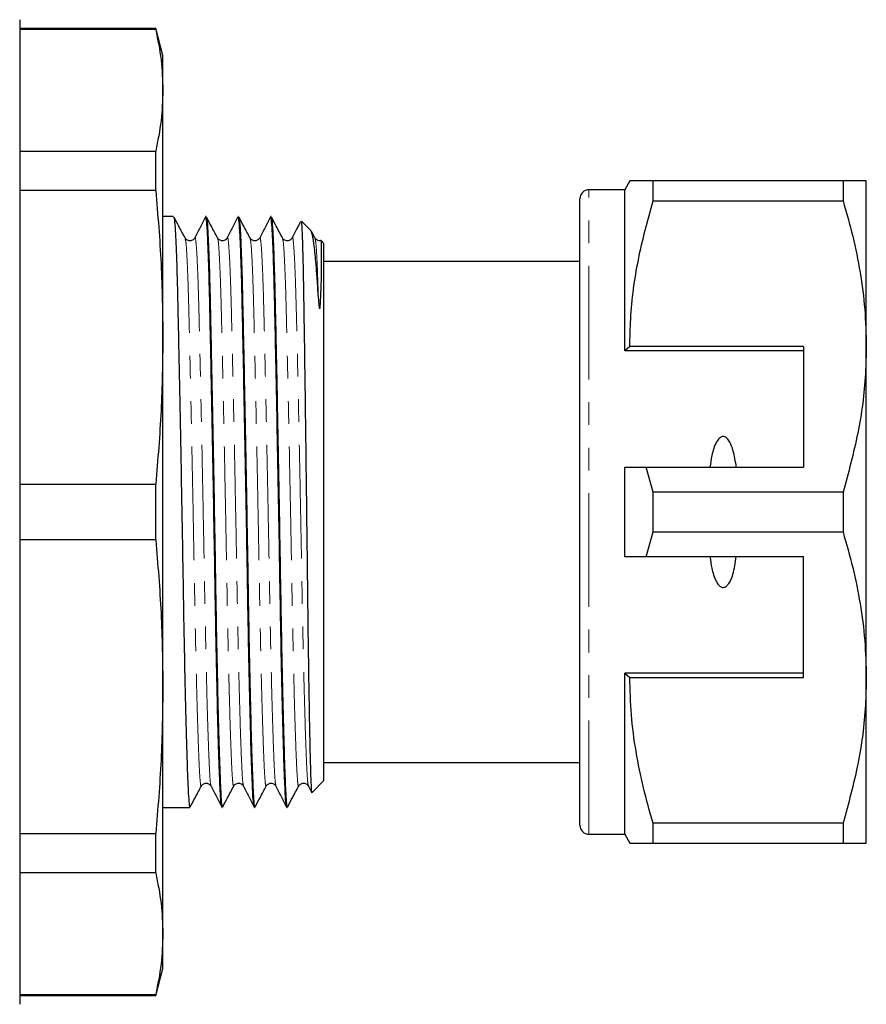
# Model space of a CAD drawing. Units: millimetres. Extents: x 145 to 262, y 82 to 277.
# Drawn here: x 215 to 262, y 83 to 138 of the extents above; entities that cross this region are included whole.
import ezdxf

# ---------------------------------------------------------------- set-up
doc = ezdxf.new("R2010")
doc.units = ezdxf.units.MM
doc.linetypes.add('PHANTOM', pattern=[12.7, 6.35, -1.27, 1.27, -1.27, 1.27, -1.27])

msp = doc.modelspace()

# ---------------------------------------------------------------- linework, layer by layer
at = {"color": 7, "linetype": 'Continuous', "lineweight": 25}
for p, q in [((214.954, 138.19), (214.954, 83.19)), ((222.552, 137.69), (214.954, 137.69)), ((222.552, 137.645), (214.954, 137.645)), ((222.954, 136.19), (222.552, 137.69)), ((222.552, 137.645), (222.552, 137.69)), ((222.954, 134.249), (222.954, 136.19)), ((222.954, 120.448), (222.954, 134.249)), ((214.954, 130.853), (222.552, 130.853)), ((222.552, 128.647), (222.552, 130.853)), ((249.043, 129.19), (248.754, 128.69)), ((250.342, 128.078), (250.342, 129.19)), ((260.955, 129.19), (250.342, 129.19)), ((260.955, 129.19), (260.955, 128.078)), ((262.254, 119.94), (262.254, 129.19)), ((222.552, 128.647), (214.954, 128.647)), ((246.254, 93.19), (246.254, 128.19)), ((248.754, 128.69), (246.754, 128.69)), ((248.754, 119.69), (248.754, 128.69)), ((250.342, 128.078), (260.955, 128.078)), ((223.553, 127.19), (222.954, 127.19)), ((225.367, 127.19), (225.344, 127.19)), ((227.181, 127.19), (227.158, 127.19)), ((228.995, 127.19), (228.972, 127.19)), ((231.243, 126.401), (230.704, 126.94)), ((224.738, 125.976), (224.737, 125.97)), ((226.552, 125.976), (226.551, 125.97)), ((228.366, 125.976), (228.365, 125.97)), ((230.18, 125.976), (230.179, 125.97)), ((231.452, 125.997), (231.262, 126.353)), ((231.954, 125.69), (231.797, 125.847)), ((231.954, 110.69), (231.954, 125.69)), ((246.254, 124.69), (231.954, 124.69)), ((222.954, 100.932), (222.954, 120.448)), ((249.043, 119.94), (248.754, 119.69)), ((258.754, 119.94), (249.043, 119.94)), ((258.754, 119.94), (258.754, 113.19)), ((262.254, 101.44), (262.254, 119.94)), ((258.754, 119.69), (248.754, 119.69)), ((248.754, 108.19), (248.754, 113.19)), ((250.342, 111.802), (249.952, 113.19)), ((249.952, 113.19), (258.754, 113.19)), ((214.954, 112.25), (222.552, 112.25)), ((222.552, 109.13), (222.552, 112.25)), ((250.342, 109.578), (250.342, 111.802)), ((260.955, 111.802), (250.342, 111.802)), ((260.955, 111.802), (260.955, 109.578)), ((231.954, 95.69), (231.954, 110.69)), ((249.952, 108.19), (250.342, 109.578)), ((250.342, 109.578), (260.955, 109.578)), ((222.552, 109.13), (214.954, 109.13)), ((258.754, 108.19), (249.952, 108.19)), ((258.754, 101.44), (258.754, 108.19)), ((258.754, 101.69), (248.754, 101.69)), ((248.754, 92.69), (248.754, 101.69)), ((248.754, 101.69), (249.043, 101.44)), ((249.043, 101.44), (258.754, 101.44)), ((262.254, 92.19), (262.254, 101.44)), ((222.954, 87.131), (222.954, 100.932)), ((231.954, 96.69), (246.254, 96.69)), ((225.645, 95.404), (225.644, 95.41)), ((227.459, 95.404), (227.458, 95.41)), ((229.273, 95.404), (229.272, 95.41)), ((231.085, 95.378), (231.262, 95.031)), ((231.087, 95.404), (231.086, 95.41)), ((231.29, 95.026), (231.954, 95.69)), ((222.954, 94.19), (224.46, 94.19)), ((226.251, 94.19), (226.274, 94.19)), ((228.065, 94.19), (228.088, 94.19)), ((229.879, 94.19), (229.902, 94.19)), ((260.955, 93.302), (250.342, 93.302)), ((250.342, 92.19), (250.342, 93.302)), ((260.955, 93.302), (260.955, 92.19)), ((214.954, 92.733), (222.552, 92.733)), ((222.552, 90.527), (222.552, 92.733)), ((246.754, 92.69), (248.754, 92.69)), ((248.754, 92.69), (249.043, 92.19)), ((250.342, 92.19), (260.955, 92.19)), ((222.552, 90.527), (214.954, 90.527)), ((222.954, 85.19), (222.954, 87.131)), ((222.552, 83.69), (222.954, 85.19)), ((214.954, 83.735), (222.552, 83.735)), ((214.954, 83.69), (222.552, 83.69)), ((222.552, 83.69), (222.552, 83.735))]:
    msp.add_line(p, q, dxfattribs=at)
at = {"color": 8, "linetype": 'PHANTOM', "lineweight": 18}
msp.add_line((246.754, 92.69), (246.754, 128.69), dxfattribs=at)
at = {"color": 7, "linetype": 'Continuous', "lineweight": 25, "flags": 128}
msp.add_lwpolyline([(231.795, 125.844), (231.796, 125.848), (231.799, 125.801), (231.802, 125.696), (231.803, 125.541), (231.804, 125.34), (231.804, 125.099), (231.803, 124.819), (231.8, 124.502), (231.797, 124.146), (231.791, 123.747), (231.783, 123.297), (231.769, 122.772), (231.729, 122.112), (231.724, 122.085), (231.72, 122.073), (231.718, 122.069), (231.717, 122.067), (231.715, 122.065), (231.714, 122.065), (231.712, 122.065), (231.711, 122.066), (231.71, 122.066), (231.709, 122.068), (231.708, 122.07), (231.704, 122.079), (231.696, 122.115), (231.678, 122.248), (231.64, 122.745), (231.636, 122.809), (231.636, 122.809)], dxfattribs=at)
at = {"color": 7, "linetype": 'Continuous', "lineweight": 25}
for centre, start, end in [((246.754, 128.19), 90, 180), ((246.754, 93.19), 180, 270)]:
    msp.add_arc(centre, 0.5, start, end, dxfattribs=at)
for points, knots in [([(222.552, 137.645), (222.668, 137.08), (222.9, 135.95), (222.936, 134.816), (222.954, 134.249)], [0, 0, 0, 0, 0.499529, 1, 1, 1, 1]), ([(222.954, 134.249), (222.936, 133.683), (222.9, 132.549), (222.668, 131.419), (222.552, 130.853)], [0, 0, 0, 0, 0.4995, 1, 1, 1, 1]), ([(250.342, 129.19), (250.085, 129.19), (249.569, 129.19), (249.172, 129.19), (249.014, 129.19), (249.05, 129.19), (249.054, 129.19)], [0, 0, 0, 0, 0.34295, 0.688088, 0.972114, 1, 1, 1, 1]), ([(262.254, 129.19), (262.218, 129.19), (262.15, 129.19), (261.671, 129.19), (261.194, 129.19), (260.955, 129.19)], [0, 0, 0, 0, 0.35914, 0.67859, 1, 1, 1, 1]), ([(222.552, 128.647), (222.668, 127.284), (222.9, 124.555), (222.936, 121.818), (222.954, 120.448)], [0, 0, 0, 0, 0.499529, 1, 1, 1, 1]), ([(249.043, 119.94), (249.053, 120.451), (249.085, 122.073), (249.448, 124.81), (250.043, 126.985), (250.342, 128.078)], [0, 0, 0, 0, 0.186061, 0.590815, 1, 1, 1, 1]), ([(260.955, 128.078), (261.144, 127.417), (261.521, 126.094), (261.928, 124.069), (262.201, 122.016), (262.236, 120.632), (262.254, 119.94)], [0, 0, 0, 0, 0.248073, 0.496104, 0.748066, 1, 1, 1, 1]), ([(223.563, 127.143), (223.575, 127.111), (223.603, 127.039), (223.648, 126.431), (223.696, 125.423), (223.742, 124.054), (223.783, 122.391), (223.824, 120.451), (223.87, 118.244), (223.918, 115.81), (223.967, 113.234), (224.014, 110.615), (224.058, 108.049), (224.098, 105.572), (224.142, 103.202), (224.188, 100.972), (224.237, 98.96), (224.285, 97.248), (224.331, 95.898), (224.375, 94.917), (224.415, 94.361), (224.444, 94.125), (224.46, 94.193), (224.46, 94.194)], [0, 0, 0, 0, 0.039107, 0.090807, 0.142287, 0.192901, 0.24207, 0.291239, 0.341854, 0.393333, 0.445033, 0.496294, 0.546486, 0.595276, 0.644986, 0.695957, 0.747584, 0.79921, 0.850181, 0.899891, 0.948681, 0.998874, 1, 1, 1, 1]), ([(224.196, 125.997), (224.08, 126.214), (223.874, 126.599), (223.669, 126.983), (223.579, 127.151)], [0, 0, 0, 0, 0.563897, 1, 1, 1, 1]), ([(225.333, 127.179), (225.234, 126.983), (225.035, 126.59), (224.836, 126.198), (224.736, 126.002)], [0, 0, 0, 0, 0.5000156, 1, 1, 1, 1]), ([(226.24, 94.234), (226.228, 94.271), (226.202, 94.353), (226.165, 94.943), (226.121, 95.909), (226.075, 97.269), (226.027, 98.984), (225.978, 101), (225.932, 103.233), (225.889, 105.604), (225.849, 108.082), (225.804, 110.649), (225.757, 113.268), (225.708, 115.842), (225.66, 118.275), (225.615, 120.479), (225.573, 122.415), (225.532, 124.074), (225.486, 125.438), (225.438, 126.444), (225.39, 127.077), (225.359, 127.148), (225.344, 127.183)], [0, 0, 0, 0, 0.0401075, 0.0889403, 0.1386943, 0.1897107, 0.2413827, 0.2930547, 0.3440711, 0.393825, 0.4426579, 0.4928953, 0.544201, 0.5959469, 0.6474717, 0.6981311, 0.7473437, 0.7965563, 0.8472157, 0.8987406, 0.9504864, 1, 1, 1, 1]), ([(225.377, 127.143), (225.389, 127.111), (225.417, 127.039), (225.462, 126.431), (225.51, 125.423), (225.556, 124.054), (225.597, 122.391), (225.638, 120.451), (225.684, 118.244), (225.732, 115.81), (225.781, 113.234), (225.828, 110.615), (225.872, 108.049), (225.912, 105.572), (225.956, 103.202), (226.002, 100.972), (226.051, 98.96), (226.099, 97.248), (226.145, 95.898), (226.189, 94.917), (226.229, 94.361), (226.258, 94.125), (226.274, 94.193), (226.274, 94.194)], [0, 0, 0, 0, 0.039107, 0.090807, 0.142287, 0.192901, 0.24207, 0.291239, 0.341854, 0.393333, 0.445033, 0.496294, 0.546486, 0.595276, 0.644986, 0.695957, 0.747584, 0.79921, 0.850181, 0.899891, 0.948681, 0.998874, 1, 1, 1, 1]), ([(226.01, 125.997), (225.894, 126.214), (225.688, 126.599), (225.483, 126.983), (225.393, 127.151)], [0, 0, 0, 0, 0.563897, 1, 1, 1, 1]), ([(227.147, 127.179), (227.048, 126.983), (226.849, 126.59), (226.65, 126.198), (226.55, 126.002)], [0, 0, 0, 0, 0.5000156, 1, 1, 1, 1]), ([(228.054, 94.234), (228.042, 94.271), (228.016, 94.353), (227.979, 94.943), (227.935, 95.909), (227.889, 97.269), (227.841, 98.984), (227.792, 101), (227.746, 103.233), (227.703, 105.604), (227.663, 108.082), (227.618, 110.649), (227.571, 113.268), (227.522, 115.842), (227.474, 118.275), (227.429, 120.479), (227.387, 122.415), (227.346, 124.074), (227.3, 125.438), (227.252, 126.444), (227.204, 127.077), (227.173, 127.148), (227.158, 127.183)], [0, 0, 0, 0, 0.0401075, 0.0889403, 0.1386943, 0.1897107, 0.2413827, 0.2930547, 0.3440711, 0.393825, 0.4426579, 0.4928953, 0.544201, 0.5959469, 0.6474717, 0.6981311, 0.7473437, 0.7965563, 0.8472157, 0.8987406, 0.9504864, 1, 1, 1, 1]), ([(227.191, 127.143), (227.203, 127.111), (227.231, 127.039), (227.276, 126.431), (227.324, 125.423), (227.37, 124.054), (227.411, 122.391), (227.452, 120.451), (227.498, 118.244), (227.546, 115.81), (227.595, 113.234), (227.642, 110.615), (227.686, 108.049), (227.726, 105.572), (227.77, 103.202), (227.816, 100.972), (227.865, 98.96), (227.913, 97.248), (227.959, 95.898), (228.003, 94.917), (228.043, 94.361), (228.072, 94.125), (228.088, 94.193), (228.088, 94.194)], [0, 0, 0, 0, 0.039107, 0.090807, 0.142287, 0.192901, 0.24207, 0.291239, 0.341854, 0.393333, 0.445033, 0.496294, 0.546486, 0.595276, 0.644986, 0.695957, 0.747584, 0.79921, 0.850181, 0.899891, 0.948681, 0.998874, 1, 1, 1, 1]), ([(227.824, 125.997), (227.708, 126.214), (227.502, 126.599), (227.297, 126.983), (227.207, 127.151)], [0, 0, 0, 0, 0.563897, 1, 1, 1, 1]), ([(228.961, 127.179), (228.862, 126.983), (228.663, 126.59), (228.464, 126.198), (228.364, 126.002)], [0, 0, 0, 0, 0.5000156, 1, 1, 1, 1]), ([(229.868, 94.234), (229.856, 94.271), (229.83, 94.353), (229.793, 94.943), (229.749, 95.909), (229.703, 97.269), (229.655, 98.984), (229.606, 101), (229.56, 103.233), (229.517, 105.604), (229.477, 108.082), (229.432, 110.649), (229.385, 113.268), (229.336, 115.842), (229.288, 118.275), (229.243, 120.479), (229.201, 122.415), (229.16, 124.074), (229.114, 125.438), (229.066, 126.444), (229.018, 127.077), (228.987, 127.148), (228.972, 127.183)], [0, 0, 0, 0, 0.040107, 0.08894, 0.138694, 0.189711, 0.241383, 0.293055, 0.344071, 0.393825, 0.442658, 0.492895, 0.544201, 0.595947, 0.647472, 0.698131, 0.747344, 0.796556, 0.847216, 0.898741, 0.950486, 1, 1, 1, 1]), ([(229.005, 127.143), (229.017, 127.111), (229.045, 127.039), (229.09, 126.431), (229.138, 125.423), (229.184, 124.054), (229.225, 122.391), (229.266, 120.451), (229.312, 118.244), (229.36, 115.81), (229.408, 113.234), (229.456, 110.615), (229.5, 108.049), (229.54, 105.572), (229.584, 103.202), (229.63, 100.972), (229.679, 98.96), (229.727, 97.248), (229.773, 95.898), (229.817, 94.917), (229.857, 94.361), (229.886, 94.125), (229.902, 94.193), (229.902, 94.194)], [0, 0, 0, 0, 0.039107, 0.090807, 0.142287, 0.192901, 0.24207, 0.291239, 0.341854, 0.393333, 0.445033, 0.496294, 0.546486, 0.595276, 0.644986, 0.695957, 0.747584, 0.79921, 0.850181, 0.899891, 0.948681, 0.998874, 1, 1, 1, 1]), ([(229.638, 125.997), (229.522, 126.214), (229.316, 126.599), (229.111, 126.983), (229.021, 127.151)], [0, 0, 0, 0, 0.563897, 1, 1, 1, 1]), ([(230.644, 126.919), (230.588, 126.81), (230.433, 126.504), (230.278, 126.198), (230.178, 126.002)], [0, 0, 0, 0, 0.358759, 1, 1, 1, 1]), ([(230.675, 126.911), (230.679, 126.922), (230.694, 126.957), (230.721, 126.529), (230.755, 125.66), (230.788, 124.328), (230.819, 122.633), (230.849, 120.579), (230.882, 118.271), (230.915, 115.737), (230.949, 113.1), (230.983, 110.377), (231.015, 107.694), (231.044, 105.077), (231.076, 102.658), (231.11, 100.462), (231.144, 98.589), (231.177, 97.054), (231.21, 95.912), (231.239, 95.227), (231.262, 94.947), (231.275, 95.03), (231.276, 95.04)], [0, 0, 0, 0, 0.022126, 0.075899, 0.131233, 0.184988, 0.240301, 0.294059, 0.349411, 0.402582, 0.457299, 0.51039, 0.565019, 0.618111, 0.672774, 0.725342, 0.779443, 0.831869, 0.885815, 0.938241, 0.992214, 1, 1, 1, 1]), ([(224.737, 126.003), (224.709, 125.963), (224.653, 125.881), (224.468, 125.82), (224.282, 125.877), (224.224, 125.958), (224.196, 125.998)], [0, 0, 0, 0, 0.244454, 0.499182, 0.754298, 1, 1, 1, 1]), ([(226.551, 126.003), (226.523, 125.963), (226.467, 125.881), (226.282, 125.82), (226.096, 125.877), (226.038, 125.958), (226.01, 125.998)], [0, 0, 0, 0, 0.244454, 0.499182, 0.754298, 1, 1, 1, 1]), ([(228.365, 126.003), (228.337, 125.963), (228.281, 125.881), (228.096, 125.82), (227.91, 125.877), (227.852, 125.958), (227.824, 125.998)], [0, 0, 0, 0, 0.244454, 0.499182, 0.754298, 1, 1, 1, 1]), ([(230.179, 126.003), (230.151, 125.963), (230.095, 125.881), (229.91, 125.82), (229.724, 125.877), (229.666, 125.958), (229.638, 125.998)], [0, 0, 0, 0, 0.244454, 0.499182, 0.754298, 1, 1, 1, 1]), ([(231.636, 122.809), (231.615, 123.15), (231.571, 123.837), (231.489, 124.841), (231.393, 125.733), (231.297, 126.308), (231.24, 126.357), (231.218, 126.376)], [0, 0, 0, 0, 0.162101, 0.326071, 0.579223, 0.839715, 1, 1, 1, 1]), ([(231.789, 125.86), (231.767, 125.852), (231.69, 125.822), (231.537, 125.881), (231.48, 125.959), (231.452, 125.998)], [0, 0, 0, 0, 0.161024, 0.588397, 1, 1, 1, 1]), ([(222.954, 120.448), (222.936, 119.081), (222.9, 116.344), (222.668, 113.616), (222.552, 112.25)], [0, 0, 0, 0, 0.4995, 1, 1, 1, 1]), ([(262.254, 119.94), (262.244, 119.429), (262.211, 117.807), (261.849, 115.07), (261.254, 112.895), (260.955, 111.802)], [0, 0, 0, 0, 0.186106, 0.590837, 1, 1, 1, 1]), ([(254.992, 113.19), (254.944, 113.511), (254.871, 113.995), (254.676, 114.531), (254.517, 114.768), (254.397, 114.867), (254.302, 114.905), (254.21, 114.904), (254.118, 114.871), (253.997, 114.776), (253.777, 114.448), (253.621, 113.893), (253.548, 113.409), (253.516, 113.19)], [0, 0, 0, 0, 0.247315, 0.372814, 0.435754, 0.463077, 0.490685, 0.510872, 0.531002, 0.563706, 0.626328, 0.830614, 1, 1, 1, 1]), ([(248.754, 113.19), (249.009, 113.19), (249.408, 113.19), (249.808, 113.19), (249.952, 113.19)], [0, 0, 0, 0, 0.639956, 1, 1, 1, 1]), ([(260.955, 109.578), (261.144, 108.917), (261.521, 107.594), (261.928, 105.569), (262.201, 103.516), (262.236, 102.132), (262.254, 101.44)], [0, 0, 0, 0, 0.248073, 0.496104, 0.748066, 1, 1, 1, 1]), ([(222.552, 109.13), (222.668, 107.767), (222.9, 105.038), (222.936, 102.301), (222.954, 100.932)], [0, 0, 0, 0, 0.499529, 1, 1, 1, 1]), ([(249.952, 108.19), (249.808, 108.19), (249.408, 108.19), (249.009, 108.19), (248.754, 108.19)], [0, 0, 0, 0, 0.360044, 1, 1, 1, 1]), ([(253.516, 108.19), (253.548, 107.975), (253.617, 107.506), (253.768, 106.967), (253.967, 106.642), (254.082, 106.533), (254.175, 106.484), (254.263, 106.472), (254.354, 106.492), (254.464, 106.56), (254.65, 106.783), (254.862, 107.337), (254.941, 107.856), (254.992, 108.19)], [0, 0, 0, 0, 0.166171, 0.361832, 0.424445, 0.456689, 0.482045, 0.502416, 0.522798, 0.550706, 0.59935, 0.742053, 1, 1, 1, 1]), ([(250.342, 93.302), (250.153, 93.963), (249.776, 95.286), (249.369, 97.311), (249.095, 99.364), (249.06, 100.748), (249.043, 101.44)], [0, 0, 0, 0, 0.248073, 0.496104, 0.748066, 1, 1, 1, 1]), ([(262.254, 101.44), (262.244, 100.929), (262.211, 99.307), (261.849, 96.57), (261.254, 94.395), (260.955, 93.302)], [0, 0, 0, 0, 0.186106, 0.590837, 1, 1, 1, 1]), ([(222.954, 100.932), (222.936, 99.564), (222.9, 96.827), (222.668, 94.099), (222.552, 92.733)], [0, 0, 0, 0, 0.4995, 1, 1, 1, 1]), ([(224.486, 94.229), (224.576, 94.397), (224.781, 94.781), (224.987, 95.166), (225.103, 95.383)], [0, 0, 0, 0, 0.436103, 1, 1, 1, 1]), ([(225.103, 95.382), (225.131, 95.422), (225.189, 95.503), (225.375, 95.56), (225.56, 95.499), (225.616, 95.417), (225.644, 95.377)], [0, 0, 0, 0, 0.245702, 0.500818, 0.755546, 1, 1, 1, 1]), ([(225.643, 95.378), (225.743, 95.182), (225.942, 94.79), (226.141, 94.397), (226.24, 94.201)], [0, 0, 0, 0, 0.4999844, 1, 1, 1, 1]), ([(226.3, 94.229), (226.39, 94.397), (226.595, 94.781), (226.801, 95.166), (226.917, 95.383)], [0, 0, 0, 0, 0.436103, 1, 1, 1, 1]), ([(226.917, 95.382), (226.945, 95.422), (227.003, 95.503), (227.189, 95.56), (227.374, 95.499), (227.43, 95.417), (227.458, 95.377)], [0, 0, 0, 0, 0.245702, 0.500818, 0.755546, 1, 1, 1, 1]), ([(227.457, 95.378), (227.557, 95.182), (227.756, 94.79), (227.955, 94.397), (228.054, 94.201)], [0, 0, 0, 0, 0.4999844, 1, 1, 1, 1]), ([(228.114, 94.229), (228.204, 94.397), (228.409, 94.781), (228.615, 95.166), (228.731, 95.383)], [0, 0, 0, 0, 0.436103, 1, 1, 1, 1]), ([(228.731, 95.382), (228.759, 95.422), (228.817, 95.503), (229.003, 95.56), (229.188, 95.499), (229.244, 95.417), (229.272, 95.377)], [0, 0, 0, 0, 0.245702, 0.500818, 0.755546, 1, 1, 1, 1]), ([(229.271, 95.378), (229.371, 95.182), (229.57, 94.79), (229.769, 94.397), (229.868, 94.201)], [0, 0, 0, 0, 0.4999844, 1, 1, 1, 1]), ([(229.928, 94.229), (230.018, 94.397), (230.223, 94.781), (230.429, 95.166), (230.545, 95.383)], [0, 0, 0, 0, 0.436103, 1, 1, 1, 1]), ([(230.545, 95.382), (230.573, 95.422), (230.631, 95.503), (230.817, 95.56), (231.002, 95.499), (231.058, 95.417), (231.086, 95.377)], [0, 0, 0, 0, 0.245702, 0.500818, 0.755546, 1, 1, 1, 1]), ([(249.051, 92.19), (249.049, 92.19), (249.01, 92.19), (249.169, 92.19), (249.568, 92.19), (250.083, 92.19), (250.342, 92.19)], [0, 0, 0, 0, 0.020559, 0.311905, 0.654704, 1, 1, 1, 1]), ([(260.955, 92.19), (261.193, 92.19), (261.67, 92.19), (262.15, 92.19), (262.218, 92.19), (262.254, 92.19)], [0, 0, 0, 0, 0.319567, 0.64086, 1, 1, 1, 1]), ([(222.552, 90.527), (222.668, 89.962), (222.9, 88.832), (222.936, 87.698), (222.954, 87.131)], [0, 0, 0, 0, 0.499529, 1, 1, 1, 1]), ([(222.954, 87.131), (222.936, 86.565), (222.9, 85.431), (222.668, 84.301), (222.552, 83.735)], [0, 0, 0, 0, 0.4995, 1, 1, 1, 1])]:
    msp.add_open_spline(points, degree=3, knots=knots, dxfattribs=at)
at = {"color": 8, "linetype": 'PHANTOM', "lineweight": 18}
for points, knots in [([(225.103, 95.42), (225.099, 95.401), (225.08, 95.311), (225.047, 95.523), (225.006, 96.053), (224.963, 96.962), (224.917, 98.218), (224.868, 99.809), (224.82, 101.677), (224.774, 103.749), (224.73, 105.949), (224.69, 108.249), (224.646, 110.631), (224.598, 113.062), (224.55, 115.453), (224.502, 117.712), (224.456, 119.76), (224.417, 121.462), (224.378, 122.961), (224.334, 124.24), (224.284, 125.247), (224.237, 125.855), (224.209, 125.927), (224.196, 125.958)], [0, 0, 0, 0, 0.013007, 0.062652, 0.11091, 0.160078, 0.210494, 0.261557, 0.312621, 0.363036, 0.412204, 0.460462, 0.510108, 0.560809, 0.611946, 0.662864, 0.712927, 0.761559, 0.802215, 0.854122, 0.907035, 0.960241, 1, 1, 1, 1]), ([(225.644, 95.41), (225.632, 95.444), (225.606, 95.519), (225.569, 96.063), (225.525, 96.958), (225.479, 98.22), (225.431, 99.812), (225.382, 101.682), (225.336, 103.756), (225.293, 105.957), (225.253, 108.258), (225.208, 110.642), (225.161, 113.074), (225.112, 115.465), (225.064, 117.725), (225.019, 119.772), (224.977, 121.571), (224.936, 123.115), (224.89, 124.379), (224.842, 125.329), (224.794, 125.874), (224.759, 126.08), (224.741, 125.99), (224.738, 125.976)], [0, 0, 0, 0, 0.0386823, 0.0870133, 0.1362559, 0.1867482, 0.2378893, 0.2890305, 0.3395228, 0.3887654, 0.4370963, 0.4868175, 0.5375962, 0.5888105, 0.639806, 0.6899449, 0.7386517, 0.7873585, 0.8374974, 0.8884929, 0.9397072, 0.9904858, 1, 1, 1, 1]), ([(226.917, 95.42), (226.913, 95.401), (226.894, 95.311), (226.861, 95.523), (226.82, 96.053), (226.777, 96.962), (226.731, 98.218), (226.682, 99.809), (226.634, 101.677), (226.588, 103.749), (226.544, 105.949), (226.504, 108.249), (226.46, 110.631), (226.412, 113.062), (226.364, 115.453), (226.316, 117.712), (226.27, 119.76), (226.231, 121.462), (226.192, 122.961), (226.148, 124.24), (226.098, 125.247), (226.051, 125.855), (226.023, 125.927), (226.01, 125.958)], [0, 0, 0, 0, 0.013007, 0.062652, 0.11091, 0.160078, 0.210494, 0.261557, 0.312621, 0.363036, 0.412204, 0.460462, 0.510108, 0.560809, 0.611946, 0.662864, 0.712927, 0.761559, 0.802215, 0.854122, 0.907035, 0.960241, 1, 1, 1, 1]), ([(227.458, 95.41), (227.446, 95.444), (227.42, 95.519), (227.383, 96.063), (227.339, 96.958), (227.293, 98.22), (227.245, 99.812), (227.196, 101.682), (227.15, 103.756), (227.107, 105.957), (227.067, 108.258), (227.022, 110.642), (226.975, 113.074), (226.926, 115.465), (226.878, 117.725), (226.833, 119.772), (226.791, 121.571), (226.75, 123.115), (226.704, 124.379), (226.656, 125.329), (226.608, 125.874), (226.573, 126.08), (226.555, 125.99), (226.552, 125.976)], [0, 0, 0, 0, 0.0386823, 0.0870133, 0.1362559, 0.1867482, 0.2378893, 0.2890305, 0.3395228, 0.3887654, 0.4370963, 0.4868175, 0.5375962, 0.5888105, 0.639806, 0.6899449, 0.7386517, 0.7873585, 0.8374974, 0.8884929, 0.9397072, 0.9904858, 1, 1, 1, 1]), ([(228.731, 95.42), (228.727, 95.401), (228.708, 95.311), (228.675, 95.523), (228.634, 96.053), (228.591, 96.962), (228.545, 98.218), (228.496, 99.809), (228.448, 101.677), (228.402, 103.749), (228.358, 105.949), (228.318, 108.249), (228.274, 110.631), (228.226, 113.062), (228.178, 115.453), (228.13, 117.712), (228.084, 119.76), (228.045, 121.462), (228.006, 122.961), (227.962, 124.24), (227.912, 125.247), (227.865, 125.855), (227.837, 125.927), (227.824, 125.958)], [0, 0, 0, 0, 0.013007, 0.062652, 0.11091, 0.160078, 0.210494, 0.261557, 0.312621, 0.363036, 0.412204, 0.460462, 0.510108, 0.560809, 0.611946, 0.662864, 0.712927, 0.761559, 0.802215, 0.854122, 0.907035, 0.960241, 1, 1, 1, 1]), ([(229.272, 95.41), (229.26, 95.444), (229.234, 95.519), (229.197, 96.063), (229.153, 96.958), (229.107, 98.22), (229.059, 99.812), (229.01, 101.682), (228.964, 103.756), (228.921, 105.957), (228.881, 108.258), (228.836, 110.642), (228.789, 113.074), (228.74, 115.465), (228.692, 117.725), (228.647, 119.772), (228.605, 121.571), (228.564, 123.115), (228.518, 124.379), (228.47, 125.329), (228.422, 125.874), (228.387, 126.08), (228.369, 125.99), (228.366, 125.976)], [0, 0, 0, 0, 0.038682, 0.087013, 0.136256, 0.186748, 0.237889, 0.289031, 0.339523, 0.388765, 0.437096, 0.486818, 0.537596, 0.58881, 0.639806, 0.689945, 0.738652, 0.787358, 0.837497, 0.888493, 0.939707, 0.990486, 1, 1, 1, 1]), ([(230.545, 95.42), (230.541, 95.401), (230.522, 95.311), (230.489, 95.523), (230.448, 96.053), (230.405, 96.962), (230.359, 98.218), (230.31, 99.809), (230.262, 101.677), (230.216, 103.749), (230.172, 105.949), (230.132, 108.249), (230.088, 110.631), (230.04, 113.062), (229.992, 115.453), (229.944, 117.712), (229.898, 119.76), (229.859, 121.462), (229.82, 122.961), (229.776, 124.24), (229.726, 125.247), (229.679, 125.855), (229.651, 125.927), (229.638, 125.958)], [0, 0, 0, 0, 0.0130066, 0.0626524, 0.11091, 0.1600779, 0.2104935, 0.2615571, 0.3126206, 0.3630363, 0.4122042, 0.4604618, 0.5101075, 0.5608091, 0.6119457, 0.6628638, 0.7129266, 0.7615595, 0.802215, 0.8541223, 0.9070349, 0.960241, 1, 1, 1, 1]), ([(231.086, 95.41), (231.074, 95.444), (231.048, 95.519), (231.011, 96.063), (230.967, 96.958), (230.921, 98.22), (230.873, 99.812), (230.824, 101.682), (230.778, 103.756), (230.735, 105.957), (230.695, 108.258), (230.65, 110.642), (230.603, 113.074), (230.554, 115.465), (230.506, 117.725), (230.461, 119.772), (230.419, 121.571), (230.378, 123.115), (230.332, 124.379), (230.284, 125.329), (230.236, 125.874), (230.201, 126.08), (230.183, 125.99), (230.18, 125.976)], [0, 0, 0, 0, 0.0386823, 0.0870133, 0.1362559, 0.1867482, 0.2378893, 0.2890305, 0.3395228, 0.3887654, 0.4370963, 0.4868175, 0.5375962, 0.5888105, 0.639806, 0.6899449, 0.7386517, 0.7873585, 0.8374974, 0.8884929, 0.9397072, 0.9904858, 1, 1, 1, 1]), ([(231.636, 122.809), (231.621, 123.288), (231.59, 124.255), (231.54, 125.243), (231.493, 125.856), (231.465, 125.928), (231.452, 125.958)], [0, 0, 0, 0, 0.2624429, 0.5299688, 0.7989785, 1, 1, 1, 1])]:
    msp.add_open_spline(points, degree=3, knots=knots, dxfattribs=at)

doc.saveas('drawing.dxf')
